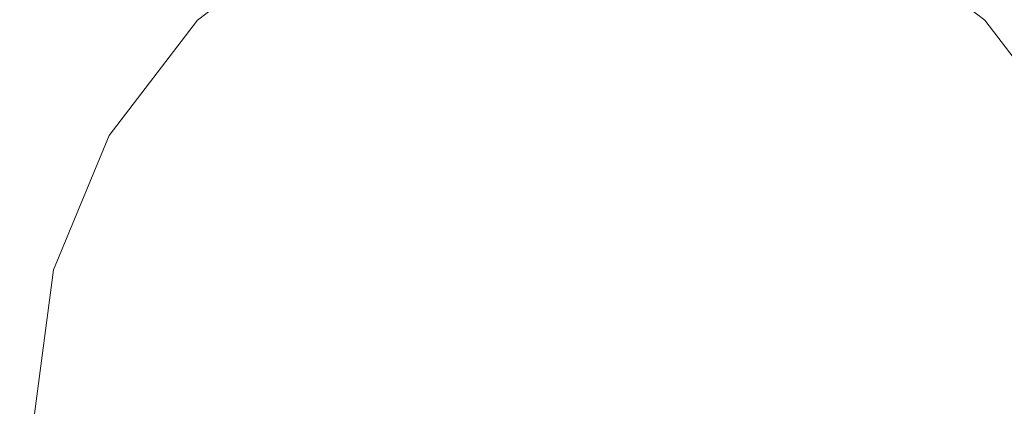
# Model space of a CAD drawing. Units: inches. Extents: x 0 to 204, y 0 to 264.
# Drawn here: x 102 to 105, y 160 to 161 of the extents above; entities that cross this region are included whole.
import ezdxf

# ---------------------------------------------------------------- set-up
doc = ezdxf.new("R2010")
doc.units = ezdxf.units.IN
doc.header["$MEASUREMENT"] = 0
doc.layers.get('0').update_dxf_attribs({"color": 10})

# ---------------------------------------------------------------- blocks, each defined once
blk = doc.blocks.new('CAMPO-BR2-L-3D')
at = {"lineweight": 18}
for points in [[(-14, -9.25, 0.25), (14, -9.25, 0.25), (14, 9.25, 0.25), (-14, 9.25, 0.25)], [(14, -9.25), (-14, -9.25), (-14, 9.25), (14, 9.25)], [(3.6762, -5.2056, 41), (6.0187, 5.815, 41), (6.0187, 5.815, 40.75), (3.6762, -5.2056, 40.75)], [(12.7197, 1.9461, 41), (4.3468, -5.5928, 41), (4.3468, -5.5928, 40.75), (12.7197, 1.9461, 40.75)]]:
    blk.add_3dface(points, dxfattribs=at)
for points, invisible_edges in [([(7.0798, 4.2588, 41), (6.9116, 5.0279, 41), (6.0187, 5.815, 41), (3.6762, -5.2056, 41)], 10), ([(7.0798, 4.2588, 40.75), (7.4244, 3.551, 40.75), (3.6762, -5.2056, 40.75), (6.0187, 5.815, 40.75)], 10), ([(7.4244, 3.551, 41), (7.0798, 4.2588, 41), (3.6762, -5.2056, 41)], 14), ([(7.9259, 2.9441, 41), (7.4244, 3.551, 41), (3.6762, -5.2056, 41)], 14), ([(7.9259, 2.9441, 40.75), (3.6762, -5.2056, 40.75), (7.4244, 3.551, 40.75)], 3), ([(8.5562, 2.4724, 41), (7.9259, 2.9441, 41), (3.6762, -5.2056, 41), (4.3468, -5.5928, 41)], 10), ([(8.5562, 2.4724, 40.75), (4.3468, -5.5928, 40.75), (3.6762, -5.2056, 40.75), (7.9259, 2.9441, 40.75)], 5), ([(8.5562, 2.4724, 41), (4.3468, -5.5928, 41), (9.2799, 2.1624, 41)], 3), ([(9.2799, 2.1624, 40.75), (4.3468, -5.5928, 40.75), (8.5562, 2.4724, 40.75)], 3), ([(10.0561, 2.0315, 41), (9.2799, 2.1624, 41), (4.3468, -5.5928, 41)], 14), ([(9.2799, 2.1624, 40.75), (10.0561, 2.0315, 40.75), (4.3468, -5.5928, 40.75)], 14), ([(10.8414, 2.087, 41), (10.0561, 2.0315, 41), (4.3468, -5.5928, 41), (12.7197, 1.9461, 41)], 10), ([(4.3468, -5.5928, 40.75), (10.0561, 2.0315, 40.75), (10.8414, 2.087, 40.75), (12.7197, 1.9461, 40.75)], 5), ([(8.0607, 1.0607, 40.75), (7, 1.5, 40.75), (6.6118, 1.4489, 40.75), (5.9393, 1.0607, 40.75)], 13), ([(6.6118, 1.4489, 0.25), (7, 1.5, 0.25), (8.0607, 1.0607, 0.25), (5.9393, 1.0607, 0.25)], 14), ([(7.3882, 1.4489, 40.75), (7, 1.5, 40.75), (8.0607, 1.0607, 40.75), (7.75, 1.299, 40.75)], 2), ([(8.0607, 1.0607, 0.25), (7, 1.5, 0.25), (7.3882, 1.4489, 0.25), (7.75, 1.299, 0.25)], 1), ([(5.9393, 1.0607, 40.75), (6.6118, 1.4489, 40.75), (6.25, 1.299, 40.75)], 1), ([(6.6118, 1.4489, 0.25), (5.9393, 1.0607, 0.25), (6.25, 1.299, 0.25)], 1), ([(6.25, 1.299, 40.75), (6.25, 1.299, 0.25), (5.9393, 1.0607, 0.25), (5.9393, 1.0607, 40.75)], 5), ([(8.0607, 1.0607, 40.75), (8.0607, 1.0607, 0.25), (7.75, 1.299, 0.25), (7.75, 1.299, 40.75)], 5), ([(5.701, 0.75, 40.75), (5.5511, 0.3882, 40.75), (5.5, 0, 40.75), (5.9393, 1.0607, 40.75)], 4), ([(5.5, 0, 0.25), (5.5511, 0.3882, 0.25), (5.701, 0.75, 0.25), (5.9393, 1.0607, 0.25)], 8), ([(5.9393, 1.0607, 40.75), (5.9393, 1.0607, 0.25), (5.701, 0.75, 0.25), (5.701, 0.75, 40.75)], 5), ([(8.4489, 0.3882, 40.75), (8.299, 0.75, 40.75), (8.0607, 1.0607, 40.75), (5.9393, 1.0607, 40.75)], 12), ([(8.0607, 1.0607, 0.25), (8.299, 0.75, 0.25), (8.4489, 0.3882, 0.25), (8.4489, -0.3882, 0.25)], 12), ([(8.299, 0.75, 40.75), (8.299, 0.75, 0.25), (8.0607, 1.0607, 0.25), (8.0607, 1.0607, 40.75)], 5), ([(5.701, 0.75, 40.75), (5.701, 0.75, 0.25), (5.5511, 0.3882, 0.25), (5.5511, 0.3882, 40.75)], 5), ([(5.5511, 0.3882, 40.75), (5.5511, 0.3882, 0.25), (5.5, 0, 0.25), (5.5, 0, 40.75)], 1)]:
    blk.add_3dface(points, dxfattribs=dict(at, invisible_edges=invisible_edges))

msp = doc.modelspace()

# ---------------------------------------------------------------- linework, layer by layer
at = {"lineweight": 18, "invisible_edges": 15}
for points in [[(99.06613, 148.64306, 0.25), (106.70268, 153.74564, 0.25), (92.13285, 171.49904, 0.25), (84.72505, 160.41249, 0.25)], [(92.13285, 171.49904), (101.31725, 171.49904), (108.49447, 158.0714), (106.70268, 153.74564)], [(99.06613, 148.64306), (92.13285, 171.49904), (106.70268, 153.74564), (103.39189, 150.43485)], [(99.06613, 145.94047, 0.25), (106.70268, 151.04305, 0.25), (92.13285, 168.79644, 0.25), (84.72505, 157.70989, 0.25)], [(92.13285, 168.79644), (101.31725, 168.79644), (108.49447, 155.36881), (106.70268, 151.04305)], [(99.06613, 145.94047), (92.13285, 168.79644), (106.70268, 151.04305), (103.39189, 147.73225)], [(100.42694, 162.38503, 29.20589), (100.62762, 161.86267, 29.63749), (104.342, 160.82903, 29.53494)], [(101.50866, 162.24735, 30), (101.44522, 160.97037, 23.64114), (102.38888, 160.8783, 23.50647)], [(102.38888, 160.8783, 23.50647), (103.16382, 160.65271, 22.6146), (102.52081, 162.09809, 30)], [(103.37643, 161.97191, 30), (103.16382, 160.65271, 22.6146), (103.91605, 160.83469, 24)], [(103.92859, 160.55068, 29.79478), (100.62762, 161.86267, 29.63749), (99.28824, 161.49214, 29.91531)], [(99.28824, 161.49214, 29.91531), (100.55735, 160.65827, 30), (103.48266, 160.24548, 29.94911)], [(102.62645, 161.29132, 34.04876), (103.13706, 160.96085, 32.95653), (104.16923, 160.64337, 33.11712)], [(104.50968, 161.30042, 28.96809), (104.84082, 160.81681, 28.9692), (104.80013, 160.8974, 28.5)], [(103.03319, 160.88777, 31.40331), (103.2099, 161.17511, 33.07672), (103.16562, 161.17052, 32.23085)], [(103.03319, 160.88777, 31.40331), (103.16562, 161.17052, 32.23085), (103.03467, 160.9622, 30.96343)], [(104.24833, 161.00149, 26.25), (104.32794, 161.15457, 27.7046), (104.25067, 160.92111, 27.46919)], [(104.32794, 161.15457, 27.7046), (104.29782, 161.01155, 28.79095), (104.25067, 160.92111, 27.46919)], [(104.24474, 160.93434, 33.83346), (104.25376, 160.89281, 32.56986), (104.30575, 161.14016, 33.90977)], [(104.25376, 160.89281, 32.56986), (104.31611, 161.11436, 32.94848), (104.30575, 161.14016, 33.90977)], [(103.69756, 160.92236, 33.38178), (103.86709, 161.10876, 34.72381), (103.59042, 161.00111, 33.65379)], [(103.86709, 161.10876, 34.72381), (103.69756, 160.92236, 33.38178), (103.84625, 160.94788, 33.81187)], [(104.24474, 160.93434, 33.83346), (104.26495, 161.09996, 35.05667), (104.21558, 160.9258, 34.59547)], [(104.31611, 161.11436, 32.94848), (104.25376, 160.89281, 32.56986), (104.243, 160.81987, 31.37434)], [(104.31611, 161.11436, 32.94848), (104.243, 160.81987, 31.37434), (104.29556, 160.98941, 31.34855)], [(100.9754, 161.08412, 29.01638), (100.89762, 161.03055, 27.62066), (102.611, 160.65234, 28.76992)], [(101.98744, 160.92122, 29.9883), (100.9754, 161.08412, 29.01638), (102.611, 160.65234, 28.76992)], [(102.90847, 161.07417, 27.7956), (102.78793, 160.94252, 26.25), (102.82349, 160.85336, 27.49518)], [(102.90847, 161.07417, 27.7956), (102.82349, 160.85336, 27.49518), (102.9009, 160.88437, 28.82105)], [(102.97801, 161.08302, 29.09835), (102.90847, 161.07417, 27.7956), (102.9009, 160.88437, 28.82105)], [(102.97801, 161.08302, 29.09835), (102.9009, 160.88437, 28.82105), (103.02127, 161.03613, 30.23685)], [(104.13994, 161.07357, 34.80739), (103.98588, 161.04561, 34.58953), (103.92054, 160.83287, 33.26067)], [(103.20217, 160.79504, 31.35077), (103.2983, 160.99741, 33.06625), (103.17005, 161.04521, 33.11478)], [(103.84625, 160.94788, 33.81187), (103.92054, 160.83287, 33.26067), (103.98588, 161.04561, 34.58953)], [(102.54387, 160.51138, 26.25), (102.611, 160.65234, 28.76992), (100.89762, 161.03055, 27.62066)], [(103.11289, 160.65355, 30.56459), (102.14506, 161.03017, 31.42401), (101.98744, 160.92122, 29.9883)], [(103.11289, 160.65355, 30.56459), (103.13706, 160.96085, 32.95653), (102.14506, 161.03017, 31.42401)], [(102.9009, 160.88437, 28.82105), (102.95918, 160.88425, 29.96646), (103.02127, 161.03613, 30.23685)], [(103.03467, 160.9622, 30.96343), (103.02127, 161.03613, 30.23685), (102.95918, 160.88425, 29.96646)], [(104.081, 161.03312, 24.81263), (104.04359, 160.98229, 24.73256), (104.02738, 160.92472, 24.375)], [(104.02738, 160.92472, 24.375), (104.0707, 160.99292, 24.45488), (104.081, 161.03312, 24.81263)], [(104.29782, 161.01155, 28.79095), (104.30354, 161.00557, 30.14013), (104.22611, 160.79094, 28.53232)], [(104.22611, 160.79094, 28.53232), (104.25067, 160.92111, 27.46919), (104.29782, 161.01155, 28.79095)], [(103.20217, 160.79504, 31.35077), (103.33757, 160.87778, 32.33591), (103.2983, 160.99741, 33.06625)], [(103.44095, 160.98448, 33.26796), (103.2983, 160.99741, 33.06625), (103.33757, 160.87778, 32.33591)], [(103.52573, 160.80444, 32.23153), (103.44095, 160.98448, 33.26796), (103.33757, 160.87778, 32.33591)], [(103.52573, 160.80444, 32.23153), (103.59042, 161.00111, 33.65379), (103.44095, 160.98448, 33.26796)], [(103.52573, 160.80444, 32.23153), (103.69756, 160.92236, 33.38178), (103.59042, 161.00111, 33.65379)], [(104.0707, 160.99292, 24.45488), (104.02738, 160.92472, 24.375), (104.04451, 160.92047, 24.14052)], [(104.0707, 160.99292, 24.45488), (104.04451, 160.92047, 24.14052), (104.06827, 161.00496, 24.276)], [(104.23609, 160.79049, 29.88628), (104.22611, 160.79094, 28.53232), (104.30354, 161.00557, 30.14013)], [(104.23609, 160.79049, 29.88628), (104.30354, 161.00557, 30.14013), (104.29556, 160.98941, 31.34855)], [(104.23609, 160.79049, 29.88628), (104.29556, 160.98941, 31.34855), (104.243, 160.81987, 31.37434)], [(101.44522, 160.97037, 23.64114), (101.8813, 159.82365, 18), (102.38888, 160.8783, 23.50647)], [(102.96475, 160.80905, 30.54757), (103.03467, 160.9622, 30.96343), (102.95918, 160.88425, 29.96646)], [(104.11622, 160.44031, 31.40612), (103.13706, 160.96085, 32.95653), (103.11289, 160.65355, 30.56459)], [(104.04359, 160.98229, 24.73256), (103.99421, 160.93362, 24.5625), (104.02738, 160.92472, 24.375)], [(103.69756, 160.92236, 33.38178), (103.76875, 160.81411, 32.83231), (103.84625, 160.94788, 33.81187)], [(103.92054, 160.83287, 33.26067), (103.84625, 160.94788, 33.81187), (103.76875, 160.81411, 32.83231)], [(103.99421, 160.93362, 24.5625), (103.9358, 160.89788, 24.375), (103.9701, 160.86952, 24.1875)], [(103.9701, 160.86952, 24.1875), (104.02738, 160.92472, 24.375), (103.99421, 160.93362, 24.5625)], [(104.04451, 160.92047, 24.14052), (104.02741, 160.8627, 23.74645), (104.04682, 160.93894, 23.88375)], [(104.24474, 160.93434, 33.83346), (104.16923, 160.64356, 33.11709), (104.20462, 160.73316, 32.57863)], [(104.24474, 160.93434, 33.83346), (104.20462, 160.73316, 32.57863), (104.25376, 160.89281, 32.56986)], [(102.611, 160.65234, 28.76992), (103.11289, 160.65355, 30.56459), (101.98744, 160.92122, 29.9883)], [(105.17394, 160.25704, 40.75), (102.66439, 160.92947, 40.75), (102.22505, 159.86881, 40.75), (105.17394, 159.48058, 40.75)], [(104.78571, 160.92947, 0.25), (105.17394, 159.48058, 0.25), (102.22505, 159.86881, 0.25), (102.66439, 160.92947, 0.25)], [(103.69756, 160.92236, 33.38178), (103.52573, 160.80444, 32.23153), (103.76875, 160.81411, 32.83231)], [(103.9701, 160.86952, 24.1875), (104.00159, 160.85894, 24.01061), (104.02738, 160.92472, 24.375)], [(104.00159, 160.85894, 24.01061), (104.04451, 160.92047, 24.14052), (104.02738, 160.92472, 24.375)], [(104.00159, 160.85894, 24.01061), (104.02741, 160.8627, 23.74645), (104.04451, 160.92047, 24.14052)], [(104.1901, 160.81586, 26.25), (104.25067, 160.92111, 27.46919), (104.19012, 160.73217, 27.39605)], [(104.25067, 160.92111, 27.46919), (104.22611, 160.79094, 28.53232), (104.19012, 160.73217, 27.39605)], [(102.74067, 159.82365, 18), (103.16382, 160.65271, 22.6146), (102.38888, 160.8783, 23.50647)], [(102.9009, 160.88437, 28.82105), (102.82349, 160.85336, 27.49518), (102.79754, 160.69428, 27.97092)], [(102.95918, 160.88425, 29.96646), (102.9009, 160.88437, 28.82105), (102.89632, 160.73033, 29.69184)], [(104.25376, 160.89281, 32.56986), (104.20462, 160.73316, 32.57863), (104.19007, 160.64883, 31.38472)], [(104.243, 160.81987, 31.37434), (104.25376, 160.89281, 32.56986), (104.19007, 160.64883, 31.38472)], [(103.20217, 160.79504, 31.35077), (103.33091, 160.7176, 31.01998), (103.33757, 160.87778, 32.33591)], [(103.33757, 160.87778, 32.33591), (103.33091, 160.7176, 31.01998), (103.52573, 160.80444, 32.23153)], [(103.9701, 160.86952, 24.1875), (103.91605, 160.83469, 24), (103.9509, 160.80841, 23.82325)], [(104.00159, 160.85894, 24.01061), (103.9701, 160.86952, 24.1875), (103.9509, 160.80841, 23.82325)], [(103.98108, 160.79669, 23.64225), (104.00159, 160.85894, 24.01061), (103.9509, 160.80841, 23.82325)], [(104.02741, 160.8627, 23.74645), (103.98108, 160.79669, 23.64225), (103.99252, 160.77058, 23.31216)], [(104.02741, 160.8627, 23.74645), (104.00159, 160.85894, 24.01061), (103.98108, 160.79669, 23.64225)], [(104.02741, 160.8627, 23.74645), (103.99252, 160.77058, 23.31216), (104.01716, 160.82801, 23.4674)], [(104.02536, 160.87292, 23.4915), (104.01716, 160.82801, 23.4674), (104.00195, 160.78121, 23.18827)], [(104.02741, 160.8627, 23.74645), (104.01716, 160.82801, 23.4674), (104.02536, 160.87292, 23.4915)], [(103.83273, 160.65872, 31.85641), (103.92054, 160.83287, 33.26067), (103.76875, 160.81411, 32.83231)], [(104.04495, 160.77076, 33.11478), (103.92054, 160.83287, 33.26067), (103.83273, 160.65872, 31.85641)], [(104.00195, 160.78121, 23.18827), (104.01716, 160.82801, 23.4674), (103.99252, 160.77058, 23.31216)], [(102.96475, 160.80905, 30.54757), (103.03841, 160.70818, 29.96834), (103.20217, 160.79504, 31.35077)], [(103.52573, 160.80444, 32.23153), (103.33091, 160.7176, 31.01998), (103.46763, 160.65115, 30.797)], [(103.64035, 160.69238, 31.64282), (103.52573, 160.80444, 32.23153), (103.46763, 160.65115, 30.797)], [(103.76875, 160.81411, 32.83231), (103.52573, 160.80444, 32.23153), (103.64035, 160.69238, 31.64282)], [(103.64035, 160.69238, 31.64282), (103.83273, 160.65872, 31.85641), (103.76875, 160.81411, 32.83231)], [(103.9509, 160.80841, 23.82325), (103.89721, 160.77441, 23.64225), (103.93161, 160.74794, 23.46338)], [(103.93161, 160.74794, 23.46338), (103.98108, 160.79669, 23.64225), (103.9509, 160.80841, 23.82325)], [(103.98415, 160.72773, 22.91517), (104.00391, 160.8069, 23.09925), (104.00195, 160.78121, 23.18827)], [(104.243, 160.81987, 31.37434), (104.19007, 160.64883, 31.38472), (104.1881, 160.63363, 30.24067)], [(104.243, 160.81987, 31.37434), (104.1881, 160.63363, 30.24067), (104.23609, 160.79049, 29.88628)], [(103.20217, 160.79504, 31.35077), (103.03841, 160.70818, 29.96834), (103.18099, 160.6876, 30.2447)], [(103.18099, 160.6876, 30.2447), (103.33091, 160.7176, 31.01998), (103.20217, 160.79504, 31.35077)], [(103.93161, 160.74794, 23.46338), (103.96009, 160.73926, 23.31333), (103.98108, 160.79669, 23.64225)], [(103.98108, 160.79669, 23.64225), (103.96009, 160.73926, 23.31333), (103.99252, 160.77058, 23.31216)], [(103.99252, 160.77058, 23.31216), (103.98415, 160.72773, 22.91517), (104.00195, 160.78121, 23.18827)], [(104.16023, 160.57642, 28.62979), (104.19012, 160.73217, 27.39605), (104.22611, 160.79094, 28.53232)], [(104.22611, 160.79094, 28.53232), (104.23609, 160.79049, 29.88628), (104.16023, 160.57642, 28.62979)], [(104.16023, 160.57642, 28.62979), (104.23609, 160.79049, 29.88628), (104.1881, 160.63363, 30.24067)], [(103.91788, 160.68944, 23.10563), (103.93161, 160.74794, 23.46338), (103.87837, 160.71413, 23.2845)], [(103.96009, 160.73926, 23.31333), (103.93161, 160.74794, 23.46338), (103.91788, 160.68944, 23.10563)], [(103.95128, 160.68355, 22.92675), (103.98415, 160.72773, 22.91517), (103.99252, 160.77058, 23.31216)], [(103.95128, 160.68355, 22.92675), (103.99252, 160.77058, 23.31216), (103.96009, 160.73926, 23.31333)], [(102.96304, 160.65597, 28.91942), (103.03841, 160.70818, 29.96834), (102.89632, 160.73033, 29.69184)], [(103.95128, 160.68355, 22.92675), (103.96009, 160.73926, 23.31333), (103.91788, 160.68944, 23.10563)], [(103.94749, 160.64422, 22.61347), (103.98415, 160.72773, 22.91517), (103.95128, 160.68355, 22.92675)], [(103.98415, 160.72773, 22.91517), (103.94749, 160.64422, 22.61347), (103.9646, 160.66632, 22.51088)], [(103.98415, 160.72773, 22.91517), (103.9646, 160.66632, 22.51088), (103.98246, 160.74088, 22.707)], [(104.11622, 160.44051, 31.40609), (104.14653, 160.50447, 31.16841), (104.20462, 160.73316, 32.57863)], [(104.16023, 160.57642, 28.62979), (104.13037, 160.5425, 27.37793), (104.19012, 160.73217, 27.39605)], [(104.13187, 160.63022, 26.25), (104.19012, 160.73217, 27.39605), (104.13037, 160.5425, 27.37793)], [(104.20462, 160.73316, 32.57863), (104.14653, 160.50447, 31.16841), (104.19007, 160.64883, 31.38472)], [(102.79754, 160.69428, 27.97092), (102.91024, 160.62795, 28.03489), (102.96304, 160.65597, 28.91942)], [(103.10859, 160.62482, 29.14965), (103.03841, 160.70818, 29.96834), (102.96304, 160.65597, 28.91942)], [(103.03841, 160.70818, 29.96834), (103.10859, 160.62482, 29.14965), (103.18099, 160.6876, 30.2447)], [(103.33091, 160.7176, 31.01998), (103.18099, 160.6876, 30.2447), (103.334, 160.61595, 29.97422)], [(103.33091, 160.7176, 31.01998), (103.334, 160.61595, 29.97422), (103.46763, 160.65115, 30.797)], [(103.46763, 160.65115, 30.797), (103.5933, 160.5958, 30.63974), (103.64035, 160.69238, 31.64282)], [(103.83273, 160.65872, 31.85641), (103.64035, 160.69238, 31.64282), (103.5933, 160.5958, 30.63974)], [(102.73977, 160.67321, 26.96459), (102.90606, 160.59321, 26.25), (102.95846, 160.58736, 27.21739)], [(102.73977, 160.67321, 26.96459), (102.95846, 160.58736, 27.21739), (102.91024, 160.62795, 28.03489)], [(103.23865, 160.57263, 28.97048), (103.18099, 160.6876, 30.2447), (103.10859, 160.62482, 29.14965)], [(103.18099, 160.6876, 30.2447), (103.23865, 160.57263, 28.97048), (103.334, 160.61595, 29.97422)], [(103.90061, 160.61129, 22.62135), (103.91788, 160.68944, 23.10563), (103.85952, 160.65384, 22.92675)], [(103.91788, 160.68944, 23.10563), (103.90061, 160.61129, 22.62135), (103.95128, 160.68355, 22.92675)], [(103.94749, 160.64422, 22.61347), (103.95128, 160.68355, 22.92675), (103.90061, 160.61129, 22.62135)], [(103.93379, 160.59348, 22.27736), (103.93986, 160.59027, 22.0643), (103.9646, 160.66632, 22.51088)], [(103.94749, 160.64422, 22.61347), (103.93379, 160.59348, 22.27736), (103.9646, 160.66632, 22.51088)], [(103.9646, 160.66632, 22.51088), (103.93986, 160.59027, 22.0643), (103.96101, 160.67486, 22.31475)], [(104.0041, 160.14587, 27.77498), (102.611, 160.65234, 28.76992), (102.54387, 160.51138, 26.25)], [(103.11289, 160.65355, 30.56459), (102.611, 160.65234, 28.76992), (104.0632, 160.23725, 29.69512)], [(102.91024, 160.62795, 28.03489), (103.0336, 160.59389, 28.14626), (102.96304, 160.65597, 28.91942)], [(103.0336, 160.59389, 28.14626), (103.10859, 160.62482, 29.14965), (102.96304, 160.65597, 28.91942)], [(103.334, 160.61595, 29.97422), (103.45316, 160.5495, 29.61194), (103.46763, 160.65115, 30.797)], [(103.45316, 160.5495, 29.61194), (103.5933, 160.5958, 30.63974), (103.46763, 160.65115, 30.797)], [(103.83273, 160.65872, 31.85641), (103.5933, 160.5958, 30.63974), (103.69808, 160.52539, 30.2447)], [(103.69808, 160.52539, 30.2447), (103.98773, 160.58834, 31.40331), (103.83273, 160.65872, 31.85641)], [(103.94749, 160.64422, 22.61347), (103.90061, 160.61129, 22.62135), (103.90386, 160.54767, 22.14127)], [(103.90386, 160.54767, 22.14127), (103.93379, 160.59348, 22.27736), (103.94749, 160.64422, 22.61347)], [(104.1881, 160.63363, 30.24067), (104.19007, 160.64883, 31.38472), (104.13191, 160.45265, 30.27511)], [(104.14653, 160.50447, 31.16841), (104.13191, 160.45265, 30.27511), (104.19007, 160.64883, 31.38472)], [(102.91024, 160.62795, 28.03489), (102.95846, 160.58736, 27.21739), (103.0336, 160.59389, 28.14626)], [(103.0336, 160.59389, 28.14626), (103.23865, 160.57263, 28.97048), (103.10859, 160.62482, 29.14965)], [(103.45316, 160.5495, 29.61194), (103.334, 160.61595, 29.97422), (103.23865, 160.57263, 28.97048)], [(104.09194, 160.35091, 28.82593), (104.1881, 160.63363, 30.24067), (104.13191, 160.45265, 30.27511)], [(104.1881, 160.63363, 30.24067), (104.09194, 160.35091, 28.82593), (104.16023, 160.57642, 28.62979)], [(103.0336, 160.59389, 28.14626), (102.95846, 160.58736, 27.21739), (103.08982, 160.55063, 27.40377)], [(103.11337, 160.52818, 26.25), (103.08982, 160.55063, 27.40377), (102.95846, 160.58736, 27.21739)], [(103.08982, 160.55063, 27.40377), (103.23865, 160.57263, 28.97048), (103.0336, 160.59389, 28.14626)], [(103.45316, 160.5495, 29.61194), (103.57426, 160.47028, 29.0176), (103.5933, 160.5958, 30.63974)], [(103.5933, 160.5958, 30.63974), (103.57426, 160.47028, 29.0176), (103.69808, 160.52539, 30.2447)], [(103.84068, 160.59356, 22.569), (103.87351, 160.53524, 22.176), (103.90061, 160.61129, 22.62135)], [(103.90061, 160.61129, 22.62135), (103.87351, 160.53524, 22.176), (103.90386, 160.54767, 22.14127)], [(103.90386, 160.54767, 22.14127), (103.9112, 160.53179, 21.94271), (103.93379, 160.59348, 22.27736)], [(103.9112, 160.53179, 21.94271), (103.93986, 160.59027, 22.0643), (103.93379, 160.59348, 22.27736)], [(103.9112, 160.53179, 21.94271), (103.91957, 160.52868, 21.72638), (103.93986, 160.59027, 22.0643)], [(103.93986, 160.59027, 22.0643), (103.91957, 160.52868, 21.72638), (103.93956, 160.60885, 21.9225)], [(103.23865, 160.57263, 28.97048), (103.08982, 160.55063, 27.40377), (103.22126, 160.51404, 27.56961)], [(103.23865, 160.57263, 28.97048), (103.22126, 160.51404, 27.56961), (103.40597, 160.48782, 28.38181)], [(103.45316, 160.5495, 29.61194), (103.23865, 160.57263, 28.97048), (103.40597, 160.48782, 28.38181)], [(104.16023, 160.57642, 28.62979), (104.09194, 160.35091, 28.82593), (104.05925, 160.31429, 27.39649)], [(104.05925, 160.31429, 27.39649), (104.13037, 160.5425, 27.37793), (104.16023, 160.57642, 28.62979)], [(103.11337, 160.52818, 26.25), (103.22126, 160.51404, 27.56961), (103.08982, 160.55063, 27.40377)], [(103.40597, 160.48782, 28.38181), (103.57426, 160.47028, 29.0176), (103.45316, 160.5495, 29.61194)], [(103.87351, 160.53524, 22.176), (103.82184, 160.53328, 22.21125), (103.84945, 160.49061, 21.93205)], [(103.84945, 160.49061, 21.93205), (103.87684, 160.49176, 21.85656), (103.87351, 160.53524, 22.176)], [(103.87684, 160.49176, 21.85656), (103.90386, 160.54767, 22.14127), (103.87351, 160.53524, 22.176)], [(103.90386, 160.54767, 22.14127), (103.87684, 160.49176, 21.85656), (103.9112, 160.53179, 21.94271)], [(103.91957, 160.52868, 21.72638), (103.9005, 160.46897, 21.33413), (103.91811, 160.54283, 21.53025)], [(104.13037, 160.5425, 27.37793), (104.05925, 160.31429, 27.39649), (104.07363, 160.44458, 26.25)], [(103.30808, 160.4671, 26.25), (103.38306, 160.4558, 27.28924), (103.22126, 160.51404, 27.56961)], [(103.22126, 160.51404, 27.56961), (103.38306, 160.4558, 27.28924), (103.40597, 160.48782, 28.38181)], [(103.72401, 160.4428, 29.31311), (103.69808, 160.52539, 30.2447), (103.57426, 160.47028, 29.0176)], [(103.72401, 160.4428, 29.31311), (103.95911, 160.49713, 30.54757), (103.69808, 160.52539, 30.2447)], [(103.87684, 160.49176, 21.85656), (103.88373, 160.46722, 21.62088), (103.9112, 160.53179, 21.94271)], [(103.91957, 160.52868, 21.72638), (103.9112, 160.53179, 21.94271), (103.88373, 160.46722, 21.62088)], [(103.88373, 160.46722, 21.62088), (103.9005, 160.46897, 21.33413), (103.91957, 160.52868, 21.72638)], [(103.38306, 160.4558, 27.28924), (103.52364, 160.43107, 27.92069), (103.40597, 160.48782, 28.38181)], [(103.52364, 160.43107, 27.92069), (103.57426, 160.47028, 29.0176), (103.40597, 160.48782, 28.38181)], [(103.803, 160.47299, 21.8535), (103.83775, 160.44797, 21.67463), (103.84945, 160.49061, 21.93205)], [(103.84945, 160.49061, 21.93205), (103.83775, 160.44797, 21.67463), (103.87684, 160.49176, 21.85656)], [(103.87684, 160.49176, 21.85656), (103.83775, 160.44797, 21.67463), (103.88373, 160.46722, 21.62088)], [(104.14653, 160.50447, 31.16841), (104.0632, 160.23745, 29.69508), (104.13191, 160.45265, 30.27511)], [(103.52364, 160.43107, 27.92069), (103.38306, 160.4558, 27.28924), (103.50279, 160.40602, 26.25)], [(103.52364, 160.43107, 27.92069), (103.67601, 160.39694, 28.24983), (103.57426, 160.47028, 29.0176)], [(103.72401, 160.4428, 29.31311), (103.57426, 160.47028, 29.0176), (103.67601, 160.39694, 28.24983)], [(103.82983, 160.39193, 21.31688), (103.87025, 160.40465, 21.18331), (103.88373, 160.46722, 21.62088)], [(103.82983, 160.39193, 21.31688), (103.88373, 160.46722, 21.62088), (103.83775, 160.44797, 21.67463)], [(103.9005, 160.46897, 21.33413), (103.88373, 160.46722, 21.62088), (103.87025, 160.40465, 21.18331)], [(103.87776, 160.39939, 20.94188), (103.9005, 160.46897, 21.33413), (103.87025, 160.40465, 21.18331)], [(103.9005, 160.46897, 21.33413), (103.87776, 160.39939, 20.94188), (103.89666, 160.47681, 21.138)], [(103.60894, 160.38231, 27.17062), (103.52364, 160.43107, 27.92069), (103.50279, 160.40602, 26.25)], [(103.52364, 160.43107, 27.92069), (103.60894, 160.38231, 27.17062), (103.67601, 160.39694, 28.24983)], [(103.67601, 160.39694, 28.24983), (103.9305, 160.40592, 29.69184), (103.72401, 160.4428, 29.31311)], [(103.78416, 160.41271, 21.49575), (103.82983, 160.39193, 21.31688), (103.83775, 160.44797, 21.67463)], [(104.0632, 160.23745, 29.69508), (104.09194, 160.35091, 28.82593), (104.13191, 160.45265, 30.27511)], [(103.82983, 160.39193, 21.31688), (103.83774, 160.35364, 21.00691), (103.87025, 160.40465, 21.18331)], [(103.83653, 160.32052, 20.74575), (103.87776, 160.39939, 20.94188), (103.87025, 160.40465, 21.18331)], [(103.83653, 160.32052, 20.74575), (103.87025, 160.40465, 21.18331), (103.83774, 160.35364, 21.00691)], [(103.85255, 160.32346, 20.52716), (103.87521, 160.41079, 20.74575), (103.87776, 160.39939, 20.94188)], [(103.67601, 160.39694, 28.24983), (103.60894, 160.38231, 27.17062), (103.7562, 160.34454, 27.51162)], [(103.60894, 160.38231, 27.17062), (103.6975, 160.34494, 26.25), (103.7562, 160.34454, 27.51162)], [(103.67601, 160.39694, 28.24983), (103.7562, 160.34454, 27.51162), (103.91136, 160.34489, 27.97092)], [(103.7998, 160.32527, 20.94188), (103.82983, 160.39193, 21.31688), (103.76532, 160.35243, 21.138)], [(103.82983, 160.39193, 21.31688), (103.7998, 160.32527, 20.94188), (103.83774, 160.35364, 21.00691)], [(103.87776, 160.39939, 20.94188), (103.83653, 160.32052, 20.74575), (103.85255, 160.32346, 20.52716)], [(103.7998, 160.32527, 20.94188), (103.83653, 160.32052, 20.74575), (103.83774, 160.35364, 21.00691)], [(104.05925, 160.31429, 27.39649), (104.09194, 160.35091, 28.82593), (104.01018, 160.15538, 27.97254)], [(103.74466, 160.28633, 20.74575), (103.78363, 160.26107, 20.54963), (103.7998, 160.32527, 20.94188)], [(103.83653, 160.32052, 20.74575), (103.7998, 160.32527, 20.94188), (103.78363, 160.26107, 20.54963)], [(103.83653, 160.32052, 20.74575), (103.81292, 160.25214, 20.35057), (103.85255, 160.32346, 20.52716)], [(103.83413, 160.26519, 20.14733), (103.85255, 160.32346, 20.52716), (103.81292, 160.25214, 20.35057)], [(103.85255, 160.32346, 20.52716), (103.83413, 160.26519, 20.14733), (103.85376, 160.34477, 20.3535)], [(103.81292, 160.25214, 20.35057), (103.83653, 160.32052, 20.74575), (103.78363, 160.26107, 20.54963)], [(103.83413, 160.26519, 20.14733), (103.81296, 160.20017, 19.76513), (103.8323, 160.27875, 19.96125)], [(103.76035, 160.18743, 20.1106), (103.78363, 160.26107, 20.54963), (103.724, 160.22023, 20.3535)], [(103.76035, 160.18743, 20.1106), (103.81292, 160.25214, 20.35057), (103.78363, 160.26107, 20.54963)], [(103.81292, 160.25214, 20.35057), (103.76035, 160.18743, 20.1106), (103.7989, 160.19379, 19.96125)], [(103.83413, 160.26519, 20.14733), (103.7989, 160.19379, 19.96125), (103.81296, 160.20017, 19.76513)], [(103.81292, 160.25214, 20.35057), (103.7989, 160.19379, 19.96125), (103.83413, 160.26519, 20.14733)], [(103.7989, 160.19379, 19.96125), (103.76035, 160.18743, 20.1106), (103.74588, 160.11697, 19.66705)], [(103.7989, 160.19379, 19.96125), (103.74588, 160.11697, 19.66705), (103.78086, 160.13461, 19.59773)], [(103.78086, 160.13461, 19.59773), (103.81296, 160.20017, 19.76513), (103.7989, 160.19379, 19.96125)], [(103.78973, 160.12898, 19.35022), (103.81296, 160.20017, 19.76513), (103.78086, 160.13461, 19.59773)], [(103.78973, 160.12898, 19.35022), (103.81085, 160.21273, 19.569), (103.81296, 160.20017, 19.76513)], [(103.72751, 160.16581, 30.27128), (103.71508, 159.9906, 29.08361), (103.50495, 160.01978, 28.59279)], [(103.70334, 160.15414, 19.96125), (103.74588, 160.11697, 19.66705), (103.76035, 160.18743, 20.1106)], [(103.76508, 160.05452, 18.93425), (103.7894, 160.14671, 19.17675), (103.78973, 160.12898, 19.35022)], [(103.70926, 160.05964, 19.37288), (103.74588, 160.11697, 19.66705), (103.68268, 160.08804, 19.569)], [(103.70926, 160.05964, 19.37288), (103.74618, 160.08144, 19.40676), (103.74588, 160.11697, 19.66705)], [(103.71508, 159.9906, 29.08361), (103.85538, 160.12824, 30.27935), (103.83407, 159.98868, 29.3283)], [(103.78086, 160.13461, 19.59773), (103.74588, 160.11697, 19.66705), (103.74618, 160.08144, 19.40676)], [(103.78086, 160.13461, 19.59773), (103.74618, 160.08144, 19.40676), (103.7519, 160.05752, 19.17675)], [(103.7519, 160.05752, 19.17675), (103.78973, 160.12898, 19.35022), (103.78086, 160.13461, 19.59773)], [(103.76508, 160.05452, 18.93425), (103.78973, 160.12898, 19.35022), (103.7519, 160.05752, 19.17675)], [(103.83407, 159.98868, 29.3283), (103.96728, 160.09537, 30.28642), (103.92819, 159.93149, 29.12694)], [(103.66202, 160.02194, 19.17675), (103.70009, 159.99775, 18.98063), (103.70926, 160.05964, 19.37288)], [(103.74618, 160.08144, 19.40676), (103.70009, 159.99775, 18.98063), (103.7519, 160.05752, 19.17675)], [(103.70009, 159.99775, 18.98063), (103.74618, 160.08144, 19.40676), (103.70926, 160.05964, 19.37288)], [(103.7519, 160.05752, 19.17675), (103.70009, 159.99775, 18.98063), (103.72832, 159.99937, 18.86748)], [(103.72832, 159.99937, 18.86748), (103.76508, 160.05452, 18.93425), (103.7519, 160.05752, 19.17675)], [(103.74351, 159.98603, 18.4797), (103.76795, 160.08069, 18.7845), (103.76508, 160.05452, 18.93425)], [(103.96264, 159.90158, 29.49232), (103.7622, 159.94206, 29.35382), (103.92901, 160.05817, 30.3345)], [(104.07918, 160.06249, 30.29348), (104.08192, 159.8656, 28.98957), (103.92819, 159.93149, 29.12694)], [(103.76508, 160.05452, 18.93425), (103.72762, 159.96694, 18.58838), (103.74351, 159.98603, 18.4797)], [(103.76508, 160.05452, 18.93425), (103.72832, 159.99937, 18.86748), (103.72762, 159.96694, 18.58838)], [(103.42074, 159.77549, 28.2136), (103.51014, 159.9473, 29.03949), (103.50495, 160.01978, 28.59279)], [(103.44562, 159.73192, 29.11397), (103.57853, 160.01994, 30.30263), (103.49494, 159.87182, 29.25317)], [(103.57853, 160.01994, 30.30263), (103.51014, 159.9473, 29.03949), (103.49494, 159.87182, 29.25317)], [(103.50495, 160.01978, 28.59279), (103.71508, 159.9906, 29.08361), (103.59231, 159.86483, 27.76443)], [(103.74351, 159.98603, 18.4797), (103.70674, 159.90446, 18), (103.7465, 160.01467, 18.39225)], [(104.08192, 159.8656, 28.98957), (104.20706, 160.02492, 30.30155), (104.23585, 159.826, 29.04394)], [(103.71508, 159.9906, 29.08361), (103.77698, 159.8146, 27.82264), (103.59231, 159.86483, 27.76443)], [(103.64137, 159.95585, 18.7845), (103.6769, 159.92326, 18.53556), (103.70009, 159.99775, 18.98063)], [(103.6769, 159.92326, 18.53556), (103.72762, 159.96694, 18.58838), (103.72832, 159.99937, 18.86748)], [(103.6769, 159.92326, 18.53556), (103.72832, 159.99937, 18.86748), (103.70009, 159.99775, 18.98063)], [(103.70674, 159.90446, 18), (103.74351, 159.98603, 18.4797), (103.7149, 159.92042, 18.28234)], [(103.7149, 159.92042, 18.28234), (103.74351, 159.98603, 18.4797), (103.72762, 159.96694, 18.58838)], [(103.77698, 159.8146, 27.82264), (103.71508, 159.9906, 29.08361), (103.83407, 159.98868, 29.3283)], [(103.77698, 159.8146, 27.82264), (103.83407, 159.98868, 29.3283), (103.92819, 159.93149, 29.12694)], [(104.09295, 159.77661, 28.95649), (103.96264, 159.90158, 29.49232), (104.11977, 159.99833, 30.3345)], [(104.38856, 159.79238, 29.13801), (104.23585, 159.826, 29.04394), (104.33494, 159.98735, 30.30963)], [(103.72762, 159.96694, 18.58838), (103.6769, 159.92326, 18.53556), (103.68377, 159.88939, 18.26642)], [(103.72762, 159.96694, 18.58838), (103.68377, 159.88939, 18.26642), (103.7149, 159.92042, 18.28234)], [(104.26614, 159.77966, 29.32674), (104.09295, 159.77661, 28.95649), (104.26312, 159.95336, 30.3345)], [(104.43086, 159.95917, 30.31569), (104.51673, 159.80796, 29.34775), (104.38856, 159.79238, 29.13801)], [(103.44163, 159.93267, 27.75657), (103.36837, 159.75116, 27.29504), (103.42074, 159.77549, 28.2136)], [(103.49494, 159.87182, 29.25317), (103.51014, 159.9473, 29.03949), (103.42074, 159.77549, 28.2136)], [(103.58983, 159.92371, 28.65693), (103.45922, 159.63128, 27.94586), (103.57764, 159.80373, 29.17851)], [(103.53276, 159.66503, 29.18028), (103.68352, 159.94351, 30.37588), (103.57764, 159.80373, 29.17851)], [(103.58983, 159.92371, 28.65693), (103.68852, 159.8219, 28.38943), (103.57758, 159.68569, 26.96961)], [(103.58983, 159.92371, 28.65693), (103.7622, 159.94206, 29.35382), (103.68852, 159.8219, 28.38943)], [(103.64886, 159.8738, 18.26958), (103.6769, 159.92326, 18.53556), (103.62071, 159.88975, 18.39225)], [(103.68377, 159.88939, 18.26642), (103.6769, 159.92326, 18.53556), (103.64886, 159.8738, 18.26958)], [(103.68852, 159.8219, 28.38943), (103.7622, 159.94206, 29.35382), (103.82645, 159.79774, 28.52713)], [(103.7622, 159.94206, 29.35382), (103.96264, 159.90158, 29.49232), (103.82645, 159.79774, 28.52713)], [(103.95241, 159.75262, 27.74872), (103.77698, 159.8146, 27.82264), (103.92819, 159.93149, 29.12694)], [(103.95241, 159.75262, 27.74872), (103.92819, 159.93149, 29.12694), (104.08192, 159.8656, 28.98957)], [(103.68377, 159.88939, 18.26642), (103.68844, 159.86026, 18), (103.7149, 159.92042, 18.28234)], [(104.09295, 159.77661, 28.95649), (103.82645, 159.79774, 28.52713), (103.96264, 159.90158, 29.49232)], [(103.42074, 159.77549, 28.2136), (103.44562, 159.73192, 29.11397), (103.49494, 159.87182, 29.25317)], [(103.64424, 159.84196, 18), (103.68377, 159.88939, 18.26642), (103.64886, 159.8738, 18.26958)]]:
    msp.add_3dface(points, dxfattribs=at)

# ---------------------------------------------------------------- block references
msp.add_blockref('CAMPO-BR2-L-3D', (96.72505, 159.86881))

doc.saveas('drawing.dxf')
